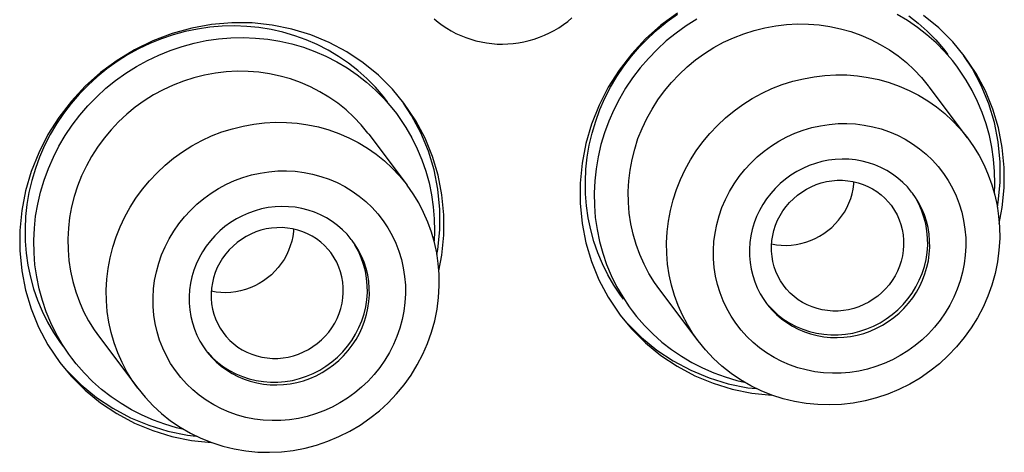
# Model space of a CAD drawing. Units: inches. Extents: x 0.5 to 16.1, y 0.5 to 11.2.
# Drawn here: x 12.8 to 13.1, y 2.6 to 2.7 of the extents above; entities that cross this region are included whole.
import ezdxf

# ---------------------------------------------------------------- set-up
doc = ezdxf.new("R2010")
doc.units = ezdxf.units.IN
doc.header["$MEASUREMENT"] = 0
doc.layers.add('Layer 1', color=7, linetype='Continuous', lineweight=0)

msp = doc.modelspace()

# ---------------------------------------------------------------- linework, layer by layer
at = {"layer": 'Layer 1', "color": 18, "lineweight": 25, "true_color": 0x010101}
for p, q in [((13.08405, 2.74003), (13.08092, 2.7438)), ((13.0862, 2.73664), (13.08396, 2.73997)), ((13.0873, 2.73518), (13.08405, 2.74003)), ((12.93082, 2.72709), (12.9277, 2.73086)), ((13.08497, 2.71758), (13.07447, 2.7315)), ((12.93297, 2.7237), (12.93074, 2.72703)), ((12.93408, 2.72224), (12.93082, 2.72709)), ((13.09448, 2.71498), (13.09344, 2.72029)), ((12.92125, 2.71856), (12.93174, 2.70464)), ((13.09503, 2.70948), (13.09448, 2.71498)), ((13.09501, 2.70394), (13.09503, 2.70948)), ((12.94125, 2.70204), (12.94021, 2.70735)), ((13.09448, 2.6985), (13.09501, 2.70394)), ((12.9418, 2.69654), (12.94125, 2.70204)), ((13.09364, 2.69416), (13.09448, 2.6985)), ((12.94178, 2.691), (12.9418, 2.69654)), ((12.94126, 2.68556), (12.94178, 2.691)), ((12.94042, 2.68122), (12.94126, 2.68556)), ((12.98673, 2.674), (12.98999, 2.66914)), ((13.01132, 2.66207), (13.00082, 2.676)), ((12.98999, 2.66914), (12.99312, 2.66537)), ((12.8476, 2.66306), (12.85809, 2.64913)), ((12.99312, 2.66537), (12.99695, 2.66154)), ((12.83351, 2.66105), (12.83676, 2.6562)), ((12.83676, 2.6562), (12.83989, 2.65243)), ((12.83989, 2.65243), (12.84373, 2.6486))]:
    msp.add_line(p, q, dxfattribs=at)
for points in [[(13.00565, 2.7517), (13.00112, 2.74835), (12.99695, 2.74463), (12.99316, 2.74054), (12.98972, 2.7361), (12.98673, 2.73141), (12.98421, 2.72647), (12.98215, 2.72129), (12.98059, 2.71601), (12.97955, 2.71067), (12.97903, 2.70523), (12.97901, 2.69969)], [(12.9277, 2.73086), (12.92386, 2.73469), (12.9197, 2.73811), (12.91521, 2.74109), (12.9104, 2.74366), (12.90539, 2.74574), (12.90018, 2.74732), (12.89478, 2.74842), (12.88933, 2.74899), (12.88382, 2.74904), (12.87827, 2.74857), (12.87282, 2.7476), (12.86746, 2.74611), (12.86221, 2.74411), (12.8572, 2.74167), (12.85243, 2.73876), (12.8479, 2.73541), (12.84373, 2.73169), (12.83993, 2.7276), (12.83649, 2.72316), (12.83351, 2.71847), (12.83099, 2.71353), (12.82892, 2.70835), (12.82736, 2.70307), (12.82633, 2.69773), (12.8258, 2.69229), (12.82579, 2.68675)], [(12.93908, 2.75015), (12.94019, 2.74923), (12.94135, 2.74837), (12.94255, 2.74756), (12.9438, 2.74682), (12.94508, 2.74614), (12.9464, 2.74553), (12.94775, 2.74498), (12.94912, 2.74451), (12.95053, 2.74411), (12.95195, 2.74378), (12.95339, 2.74352), (12.95485, 2.74334), (12.95631, 2.74323), (12.95778, 2.7432), (12.95926, 2.74324), (12.96073, 2.74336), (12.96219, 2.74355), (12.96365, 2.74382), (12.96509, 2.74416), (12.96651, 2.74458), (12.96791, 2.74506), (12.96928, 2.74562), (12.97063, 2.74624), (12.97194, 2.74694), (12.97322, 2.74769), (12.97446, 2.74852), (12.97566, 2.7494), (12.97681, 2.75034)], [(12.98053, 2.7023), (12.98048, 2.70566), (12.98063, 2.70899), (12.98099, 2.7123), (12.98155, 2.71561), (12.98232, 2.71889), (12.98329, 2.72211), (12.98446, 2.72529), (12.98582, 2.7284), (12.98737, 2.73142), (12.98909, 2.73434), (12.991, 2.73717), (12.99306, 2.73988), (12.9953, 2.74246), (12.99769, 2.74492), (13.00021, 2.74723), (13.00287, 2.74938), (13.00565, 2.75137)], [(13.01093, 2.75002), (13.00804, 2.7482), (13.00526, 2.74621), (13.0026, 2.74406), (13.00008, 2.74175), (12.99769, 2.73929), (12.99545, 2.73671), (12.99339, 2.734), (12.99148, 2.73117), (12.98976, 2.72825), (12.98821, 2.72523), (12.98685, 2.72211), (12.98568, 2.71894), (12.98471, 2.71572), (12.98394, 2.71243), (12.98338, 2.70913), (12.98302, 2.70582), (12.98287, 2.70249), (12.98292, 2.69913)], [(13.08201, 2.73719), (13.08082, 2.73872), (13.07866, 2.7412), (13.07635, 2.74354), (13.07388, 2.74572), (13.07127, 2.74776), (13.06855, 2.74963), (13.06571, 2.75131)], [(13.06888, 2.75094), (13.07149, 2.7489), (13.07396, 2.74671), (13.07626, 2.74437), (13.07843, 2.74189), (13.07962, 2.74036)], [(13.08092, 2.7438), (13.07709, 2.74763), (13.07293, 2.75105)], [(12.9264, 2.72742), (12.9252, 2.72895), (12.92304, 2.73143), (12.92073, 2.73377), (12.91827, 2.73596), (12.91566, 2.738), (12.91294, 2.73986), (12.9101, 2.74154), (12.90715, 2.74305), (12.90411, 2.74437), (12.90098, 2.7455), (12.89777, 2.74644), (12.89451, 2.74718), (12.89121, 2.74771), (12.88786, 2.74805), (12.88451, 2.74817), (12.88113, 2.74809), (12.87775, 2.7478), (12.87439, 2.74732), (12.87107, 2.74663), (12.86779, 2.74574), (12.86457, 2.74465), (12.86141, 2.74337), (12.85831, 2.7419), (12.85531, 2.74025), (12.85242, 2.73843), (12.84964, 2.73644), (12.84699, 2.73429), (12.84447, 2.73198), (12.84207, 2.72952), (12.83984, 2.72694), (12.83777, 2.72423), (12.83587, 2.7214), (12.83414, 2.71848), (12.8326, 2.71546), (12.83123, 2.71234), (12.83007, 2.70917), (12.8291, 2.70595), (12.82833, 2.70267), (12.82776, 2.69936), (12.82741, 2.69605), (12.82726, 2.69272), (12.82731, 2.68936)], [(12.99223, 2.69992), (12.99219, 2.70288), (12.99234, 2.70581), (12.99268, 2.70873), (12.99322, 2.71164), (12.99395, 2.71453), (12.99486, 2.71736), (12.99596, 2.72013), (12.99724, 2.72284), (12.99869, 2.72546), (13.0003, 2.72799), (13.00208, 2.73042), (13.00401, 2.73273), (13.00608, 2.73491), (13.00829, 2.73697), (13.01062, 2.73888), (13.01307, 2.74064), (13.01563, 2.74225), (13.01828, 2.74369), (13.02101, 2.74495), (13.02382, 2.74605), (13.02667, 2.74696), (13.02958, 2.74768), (13.03253, 2.74822), (13.03549, 2.74857), (13.03847, 2.74872), (13.04145, 2.74868), (13.0444, 2.74845), (13.04732, 2.74803), (13.05021, 2.74742), (13.05304, 2.74662), (13.0558, 2.74564), (13.0585, 2.74448), (13.06109, 2.74314), (13.06359, 2.74164), (13.06598, 2.73997), (13.06824, 2.73815), (13.07037, 2.73619), (13.07237, 2.73407), (13.07422, 2.73184), (13.07447, 2.7315)], [(12.8297, 2.68619), (12.82965, 2.68954), (12.8298, 2.69288), (12.83015, 2.69619), (12.83072, 2.69949), (12.83149, 2.70278), (12.83246, 2.706), (12.83362, 2.70917), (12.83499, 2.71229), (12.83653, 2.71531), (12.83826, 2.71823), (12.84016, 2.72106), (12.84223, 2.72376), (12.84446, 2.72635), (12.84686, 2.72881), (12.84938, 2.73112), (12.85203, 2.73327), (12.85481, 2.73526), (12.8577, 2.73708), (12.8607, 2.73873), (12.8638, 2.7402), (12.86696, 2.74148), (12.87018, 2.74257), (12.87346, 2.74346), (12.87678, 2.74415), (12.88014, 2.74463), (12.88352, 2.74492), (12.8869, 2.745), (12.89025, 2.74487), (12.8936, 2.74454), (12.8969, 2.74401), (12.90016, 2.74327), (12.90337, 2.74233), (12.9065, 2.7412), (12.90954, 2.73988), (12.91249, 2.73837), (12.91533, 2.73669), (12.91805, 2.73482), (12.92066, 2.73278), (12.92312, 2.7306), (12.92543, 2.72826), (12.92759, 2.72578), (12.92879, 2.72425)], [(12.92125, 2.71856), (12.92099, 2.7189), (12.91915, 2.72113), (12.91715, 2.72325), (12.91502, 2.72521), (12.91275, 2.72703), (12.91036, 2.7287), (12.90787, 2.7302), (12.90527, 2.73154), (12.90258, 2.7327), (12.89982, 2.73368), (12.89699, 2.73448), (12.89409, 2.73509), (12.89117, 2.73551), (12.88822, 2.73574), (12.88524, 2.73578), (12.88227, 2.73563), (12.87931, 2.73528), (12.87636, 2.73474), (12.87345, 2.73402), (12.87059, 2.73311), (12.86778, 2.73201), (12.86505, 2.73075), (12.86241, 2.72931), (12.85985, 2.7277), (12.8574, 2.72594), (12.85507, 2.72403), (12.85285, 2.72197), (12.85078, 2.71979), (12.84886, 2.71748), (12.84708, 2.71505), (12.84546, 2.71252), (12.84401, 2.7099), (12.84273, 2.70719), (12.84164, 2.70442), (12.84072, 2.70159), (12.83999, 2.6987), (12.83945, 2.69579), (12.83911, 2.69287), (12.83896, 2.68994), (12.839, 2.68698)], [(13.09237, 2.70837), (13.0921, 2.71171), (13.09163, 2.71499), (13.09096, 2.71822), (13.09009, 2.7214), (13.08901, 2.72452), (13.08774, 2.72756), (13.08628, 2.73051), (13.08463, 2.73337), (13.08281, 2.73611), (13.08201, 2.73719)], [(13.09392, 2.71095), (13.09337, 2.71645), (13.09233, 2.72176), (13.09079, 2.72688), (13.08874, 2.73186), (13.0862, 2.73664)], [(13.00272, 2.68599), (13.00268, 2.68893), (13.00283, 2.69187), (13.00318, 2.69481), (13.00371, 2.69772), (13.00444, 2.7006), (13.00536, 2.70343), (13.00645, 2.70621), (13.00773, 2.70891), (13.00918, 2.71153), (13.0108, 2.71406), (13.01257, 2.71649), (13.0145, 2.7188), (13.01658, 2.72099), (13.01879, 2.72304), (13.02112, 2.72496), (13.02357, 2.72672), (13.02612, 2.72832), (13.02877, 2.72976), (13.0315, 2.73103), (13.03431, 2.73212), (13.03717, 2.73303), (13.04008, 2.73375), (13.04302, 2.73429), (13.04599, 2.73464), (13.04897, 2.73479), (13.05194, 2.73476), (13.05489, 2.73453), (13.05782, 2.7341), (13.0607, 2.73349), (13.06354, 2.7327), (13.0663, 2.73171), (13.06899, 2.73055), (13.07159, 2.72922), (13.07409, 2.72771), (13.07647, 2.72605), (13.07874, 2.72423), (13.08087, 2.72226), (13.08287, 2.72015), (13.08471, 2.71791), (13.08497, 2.71758)], [(13.09344, 2.72029), (13.0919, 2.72541), (13.08985, 2.73039), (13.0873, 2.73518)], [(12.92879, 2.72425), (12.92958, 2.72317), (12.9314, 2.72043), (12.93305, 2.71757), (12.93452, 2.71462), (12.93578, 2.71158), (12.93686, 2.70846), (12.93774, 2.70528), (12.93841, 2.70205), (12.93888, 2.69877), (12.93915, 2.69543)], [(12.94069, 2.69801), (12.94015, 2.70351), (12.9391, 2.70882), (12.93757, 2.71394), (12.93552, 2.71891), (12.93297, 2.7237)], [(12.94021, 2.70735), (12.93868, 2.71247), (12.93662, 2.71745), (12.93408, 2.72224)], [(12.8495, 2.67305), (12.84945, 2.67599), (12.84961, 2.67893), (12.84995, 2.68186), (12.85049, 2.68478), (12.85122, 2.68766), (12.85213, 2.69049), (12.85323, 2.69326), (12.85451, 2.69597), (12.85596, 2.69859), (12.85757, 2.70112), (12.85935, 2.70355), (12.86128, 2.70586), (12.86335, 2.70805), (12.86556, 2.7101), (12.86789, 2.71201), (12.87034, 2.71378), (12.8729, 2.71538), (12.87555, 2.71682), (12.87828, 2.71809), (12.88108, 2.71918), (12.88395, 2.72009), (12.88686, 2.72081), (12.8898, 2.72135), (12.89277, 2.7217), (12.89574, 2.72185), (12.89871, 2.72182), (12.90167, 2.72159), (12.90459, 2.72116), (12.90748, 2.72055), (12.91031, 2.71976), (12.91308, 2.71877), (12.91576, 2.71761), (12.91836, 2.71628), (12.92086, 2.71477), (12.92325, 2.71311), (12.92551, 2.71128), (12.92765, 2.70932), (12.92964, 2.70721), (12.93149, 2.70497), (12.93174, 2.70464)], [(13.01551, 2.68447), (13.01548, 2.68685), (13.01562, 2.68921), (13.01592, 2.69156), (13.01639, 2.69391), (13.01703, 2.69625), (13.01782, 2.69853), (13.01877, 2.70075), (13.01987, 2.70291), (13.02112, 2.70499), (13.02251, 2.70699), (13.02404, 2.7089), (13.02569, 2.71069), (13.02746, 2.71237), (13.02935, 2.71394), (13.03132, 2.71537), (13.03339, 2.71666), (13.03555, 2.71782), (13.03777, 2.71882), (13.04005, 2.71967), (13.04239, 2.72037), (13.04476, 2.7209), (13.04715, 2.72127), (13.04956, 2.72147), (13.05197, 2.72151), (13.05437, 2.72138), (13.05675, 2.72108), (13.0591, 2.72063), (13.06139, 2.72), (13.06365, 2.71922), (13.06582, 2.71829), (13.06792, 2.7172), (13.06994, 2.71596), (13.07186, 2.71459), (13.07366, 2.71309), (13.07536, 2.71145), (13.07693, 2.70971), (13.07837, 2.70785), (13.07968, 2.70589), (13.08083, 2.70385), (13.08183, 2.70172), (13.08269, 2.69951), (13.08338, 2.69726), (13.0839, 2.69498), (13.08426, 2.69266), (13.08446, 2.69029)], [(13.08497, 2.71758), (13.08663, 2.7152), (13.08814, 2.71272), (13.08948, 2.71015), (13.09064, 2.70748), (13.09163, 2.70475), (13.09243, 2.70194), (13.09305, 2.69909), (13.09348, 2.69619), (13.09372, 2.69327)], [(13.06995, 2.70242), (13.06967, 2.70278), (13.06851, 2.70415), (13.06725, 2.70542), (13.06588, 2.7066), (13.06443, 2.70767), (13.0629, 2.70862), (13.06129, 2.70946), (13.05962, 2.71017), (13.0579, 2.71075), (13.05613, 2.71121), (13.05433, 2.71153), (13.05251, 2.71171), (13.05066, 2.71176), (13.04882, 2.71167), (13.04699, 2.71145), (13.04516, 2.71109), (13.04337, 2.7106), (13.04162, 2.70998), (13.0399, 2.70923), (13.03825, 2.70837), (13.03667, 2.70738), (13.03515, 2.70628), (13.03372, 2.70508), (13.03239, 2.70377), (13.03114, 2.70237), (13.03001, 2.7009), (13.02899, 2.69935), (13.02808, 2.69772), (13.02729, 2.69605), (13.02664, 2.69432), (13.02611, 2.69255), (13.02572, 2.69076), (13.02547, 2.68895), (13.02535, 2.68714), (13.02536, 2.6853)], [(12.86229, 2.67152), (12.86226, 2.67391), (12.86239, 2.67627), (12.86269, 2.67862), (12.86316, 2.68097), (12.8638, 2.68331), (12.86459, 2.68559), (12.86554, 2.68781), (12.86665, 2.68997), (12.8679, 2.69205), (12.86929, 2.69405), (12.87082, 2.69596), (12.87247, 2.69775), (12.87423, 2.69943), (12.87612, 2.701), (12.8781, 2.70243), (12.88017, 2.70372), (12.88233, 2.70488), (12.88455, 2.70588), (12.88683, 2.70673), (12.88917, 2.70743), (12.89153, 2.70796), (12.89392, 2.70833), (12.89634, 2.70853), (12.89874, 2.70857), (12.90114, 2.70844), (12.90353, 2.70814), (12.90587, 2.70768), (12.90817, 2.70706), (12.91042, 2.70628), (12.9126, 2.70534), (12.9147, 2.70426), (12.91672, 2.70302), (12.91863, 2.70165), (12.92044, 2.70015), (12.92214, 2.69851), (12.92371, 2.69677), (12.92515, 2.69491), (12.92645, 2.69295), (12.92761, 2.69091), (12.92861, 2.68878), (12.92946, 2.68657), (12.93015, 2.68432), (12.93068, 2.68204), (12.93104, 2.67971), (12.93124, 2.67735)], [(13.09312, 2.69864), (13.09338, 2.69997), (13.0939, 2.70541), (13.09392, 2.71095)], [(13.03138, 2.68659), (13.03137, 2.68804), (13.03147, 2.68948), (13.0317, 2.69089), (13.03203, 2.6923), (13.03249, 2.69369), (13.03305, 2.69504), (13.03371, 2.69634), (13.03449, 2.6976), (13.03535, 2.69878), (13.03631, 2.6999), (13.03735, 2.70095), (13.03847, 2.70191), (13.03966, 2.70278), (13.04092, 2.70356), (13.04223, 2.70423), (13.04359, 2.7048), (13.04499, 2.70526), (13.04641, 2.70562), (13.04785, 2.70585), (13.04931, 2.70597), (13.05076, 2.70598), (13.0522, 2.70587), (13.05364, 2.70565), (13.05504, 2.70531), (13.0564, 2.70486), (13.05772, 2.7043), (13.05899, 2.70364), (13.06019, 2.70288), (13.06133, 2.70201), (13.06238, 2.70107), (13.06335, 2.70004), (13.06407, 2.69914)], [(13.0923, 2.7024), (13.09242, 2.70502), (13.09237, 2.70837)], [(12.94049, 2.68033), (12.94025, 2.68325), (12.93983, 2.68615), (12.93921, 2.689), (12.93841, 2.6918), (12.93742, 2.69454), (12.93625, 2.6972), (12.93492, 2.69978), (12.93341, 2.70226), (12.93174, 2.70464)], [(13.03141, 2.6886), (13.03271, 2.68837), (13.03405, 2.68823), (13.0354, 2.6882), (13.03675, 2.68826), (13.03809, 2.68842), (13.03943, 2.68869), (13.04075, 2.68905), (13.04203, 2.6895), (13.04329, 2.69005), (13.0445, 2.69069), (13.04566, 2.69141), (13.04678, 2.69222), (13.04782, 2.6931), (13.0488, 2.69405), (13.04972, 2.69508), (13.05055, 2.69616), (13.05129, 2.6973), (13.05196, 2.69849), (13.05254, 2.69972), (13.05302, 2.70099), (13.0534, 2.70229), (13.05369, 2.7036), (13.05388, 2.70492), (13.05392, 2.70558)], [(12.99089, 2.67349), (12.9901, 2.67457), (12.98828, 2.6773), (12.98663, 2.68016), (12.98516, 2.68311), (12.9839, 2.68615), (12.98282, 2.68928), (12.98194, 2.69246), (12.98127, 2.69568), (12.9808, 2.69896), (12.98053, 2.7023)], [(13.07461, 2.68946), (13.07445, 2.69128), (13.07416, 2.69307), (13.07374, 2.69481), (13.07317, 2.69652), (13.07248, 2.69819), (13.07167, 2.69979), (13.07073, 2.70132), (13.06995, 2.70242)], [(13.07406, 2.69019), (13.07388, 2.69216), (13.07355, 2.69408), (13.07306, 2.69594), (13.07242, 2.69777), (13.07163, 2.69955), (13.0707, 2.70124)], [(12.91673, 2.68948), (12.91645, 2.68984), (12.91529, 2.69121), (12.91402, 2.69248), (12.91265, 2.69366), (12.9112, 2.69473), (12.90967, 2.69568), (12.90806, 2.69652), (12.9064, 2.69723), (12.90468, 2.69781), (12.9029, 2.69827), (12.9011, 2.69859), (12.89928, 2.69877), (12.89744, 2.69882), (12.8956, 2.69873), (12.89376, 2.69851), (12.89194, 2.69815), (12.89015, 2.69766), (12.88839, 2.69704), (12.88668, 2.69629), (12.88503, 2.69542), (12.88344, 2.69444), (12.88192, 2.69334), (12.8805, 2.69214), (12.87916, 2.69083), (12.87792, 2.68943), (12.87678, 2.68796), (12.87576, 2.68641), (12.87485, 2.68478), (12.87407, 2.6831), (12.87342, 2.68138), (12.87289, 2.67961), (12.87249, 2.67782), (12.87224, 2.67601), (12.87212, 2.67419), (12.87214, 2.67236)], [(12.93989, 2.68569), (12.94015, 2.68703), (12.94068, 2.69247), (12.94069, 2.69801)], [(12.97901, 2.69969), (12.97956, 2.69419), (12.9806, 2.68888), (12.98214, 2.68376), (12.98419, 2.67878), (12.98673, 2.674)], [(12.98292, 2.69913), (12.98319, 2.69579), (12.98366, 2.69251), (12.98433, 2.68929), (12.98521, 2.6861), (12.98629, 2.68298), (12.98755, 2.67994), (12.98902, 2.67699), (12.99067, 2.67413), (12.99249, 2.6714), (12.99328, 2.67032)], [(13.00082, 2.676), (12.99939, 2.67802), (12.99786, 2.68049), (12.99651, 2.68306), (12.99533, 2.68571), (12.99433, 2.68845), (12.99352, 2.69125), (12.9929, 2.69408), (12.99247, 2.69697), (12.99223, 2.69992)], [(13.06407, 2.69914), (13.06424, 2.69892), (13.06503, 2.69774), (13.06571, 2.6965), (13.06629, 2.6952), (13.06676, 2.69386), (13.06712, 2.69249), (13.06736, 2.69108), (13.06749, 2.68964)], [(12.93915, 2.69543), (12.9392, 2.69208), (12.93908, 2.68945)], [(12.91085, 2.6862), (12.91013, 2.6871), (12.90916, 2.68813), (12.9081, 2.68907), (12.90696, 2.68994), (12.90576, 2.6907), (12.9045, 2.69136), (12.90317, 2.69192), (12.90181, 2.69237), (12.90041, 2.69271), (12.89898, 2.69293), (12.89754, 2.69304), (12.89608, 2.69303), (12.89462, 2.69291), (12.89318, 2.69267), (12.89176, 2.69232), (12.89036, 2.69186), (12.88901, 2.69129), (12.8877, 2.69061), (12.88644, 2.68984), (12.88525, 2.68897), (12.88413, 2.68801), (12.88308, 2.68696), (12.88212, 2.68584), (12.88126, 2.68466), (12.88049, 2.6834), (12.87982, 2.6821), (12.87926, 2.68075), (12.87881, 2.67936), (12.87847, 2.67795), (12.87825, 2.67654), (12.87814, 2.6751), (12.87815, 2.67365)], [(12.9007, 2.69264), (12.90065, 2.69198), (12.90047, 2.69066), (12.90018, 2.68935), (12.89979, 2.68804), (12.89931, 2.68678), (12.89874, 2.68555), (12.89807, 2.68436), (12.89732, 2.68322), (12.89649, 2.68214), (12.89558, 2.68111), (12.8946, 2.68016), (12.89355, 2.67928), (12.89244, 2.67847), (12.89128, 2.67775), (12.89007, 2.67711), (12.88881, 2.67656), (12.88752, 2.67611), (12.88621, 2.67575), (12.88487, 2.67548), (12.88353, 2.67532), (12.88218, 2.67526), (12.88082, 2.67529), (12.87949, 2.67543), (12.87818, 2.67566)], [(13.09372, 2.69327), (13.09376, 2.69006), (13.09357, 2.68685), (13.09315, 2.68366), (13.0925, 2.68049), (13.09162, 2.67736), (13.09053, 2.6743), (13.08922, 2.67131), (13.0877, 2.66842), (13.08598, 2.66563), (13.08407, 2.66297), (13.08197, 2.66044), (13.0797, 2.65806), (13.07728, 2.65585), (13.0747, 2.6538), (13.07199, 2.65194), (13.06916, 2.65028), (13.06622, 2.64881), (13.0632, 2.64756), (13.0601, 2.64651), (13.05694, 2.64569), (13.05374, 2.64509), (13.05051, 2.64472), (13.04727, 2.64458), (13.04404, 2.64466), (13.04083, 2.64497), (13.03765, 2.6455), (13.03454, 2.64626), (13.03149, 2.64724), (13.02853, 2.64843), (13.02567, 2.64982), (13.02292, 2.65142), (13.0203, 2.6532), (13.01781, 2.65517), (13.01548, 2.65731), (13.01331, 2.65962), (13.01132, 2.66207)], [(13.08446, 2.69029), (13.08449, 2.68791), (13.08436, 2.68554), (13.08406, 2.68319), (13.08359, 2.68084), (13.08295, 2.67851), (13.08216, 2.67623), (13.08121, 2.67401), (13.0801, 2.67184), (13.07885, 2.66976), (13.07746, 2.66777), (13.07593, 2.66586), (13.07428, 2.66406), (13.07252, 2.66238), (13.07063, 2.66081), (13.06865, 2.65938), (13.06658, 2.65809), (13.06442, 2.65693), (13.0622, 2.65593), (13.05992, 2.65508), (13.05758, 2.65438), (13.05522, 2.65385), (13.05283, 2.65349), (13.05041, 2.65328), (13.04801, 2.65324), (13.04561, 2.65337), (13.04322, 2.65367), (13.04088, 2.65413), (13.03858, 2.65475), (13.03633, 2.65553), (13.03415, 2.65647), (13.03205, 2.65755), (13.03003, 2.65879), (13.02812, 2.66016), (13.02631, 2.66167), (13.02461, 2.6633), (13.02304, 2.66505), (13.0216, 2.6669), (13.0203, 2.66886), (13.01914, 2.67091), (13.01814, 2.67303), (13.01729, 2.67524), (13.0166, 2.67749), (13.01607, 2.67977), (13.01571, 2.6821), (13.01551, 2.68447)], [(13.03045, 2.67185), (13.03178, 2.67044), (13.03321, 2.66915), (13.03477, 2.66797), (13.03641, 2.66693), (13.03813, 2.66603), (13.03994, 2.66527), (13.04179, 2.66466), (13.0437, 2.6642), (13.04566, 2.66389), (13.04762, 2.66374), (13.0496, 2.66375), (13.0516, 2.66392), (13.05356, 2.66424), (13.0555, 2.66472), (13.05741, 2.66535), (13.05926, 2.66613), (13.06104, 2.66705), (13.06276, 2.66811), (13.06438, 2.6693), (13.06591, 2.6706), (13.06734, 2.67203), (13.06864, 2.67356), (13.06982, 2.67517), (13.07087, 2.67689), (13.07178, 2.67866), (13.07254, 2.6805), (13.07316, 2.68239), (13.07362, 2.68432), (13.07392, 2.68625), (13.07407, 2.68821), (13.07406, 2.69019)], [(12.82731, 2.68936), (12.82758, 2.68602), (12.82805, 2.68274), (12.82872, 2.67952), (12.82959, 2.67634), (12.83067, 2.67321), (12.83194, 2.67017), (12.8334, 2.66722), (12.83505, 2.66436), (12.83687, 2.66163), (12.83766, 2.66055)], [(12.92139, 2.67652), (12.92123, 2.67834), (12.92094, 2.68013), (12.92051, 2.68187), (12.91995, 2.68358), (12.91926, 2.68525), (12.91844, 2.68685), (12.91751, 2.68838), (12.91673, 2.68948)], [(12.92083, 2.67725), (12.92066, 2.67922), (12.92032, 2.68114), (12.91984, 2.683), (12.9192, 2.68483), (12.9184, 2.68661), (12.91747, 2.6883)], [(13.03002, 2.67233), (13.0303, 2.67197), (13.03146, 2.6706), (13.03273, 2.66933), (13.0341, 2.66815), (13.03555, 2.66708), (13.03708, 2.66613), (13.03869, 2.66529), (13.04035, 2.66458), (13.04207, 2.664), (13.04385, 2.66355), (13.04565, 2.66323), (13.04747, 2.66304), (13.04931, 2.66299), (13.05115, 2.66308), (13.05299, 2.6633), (13.05481, 2.66366), (13.0566, 2.66415), (13.05836, 2.66477), (13.06007, 2.66552), (13.06172, 2.66639), (13.06331, 2.66737), (13.06483, 2.66848), (13.06625, 2.66968), (13.06759, 2.67098), (13.06883, 2.67238), (13.06997, 2.67385), (13.07099, 2.67541), (13.0719, 2.67703), (13.07268, 2.67871), (13.07333, 2.68043), (13.07386, 2.68221), (13.07426, 2.684), (13.07451, 2.6858), (13.07463, 2.68762), (13.07461, 2.68946)], [(13.06749, 2.68964), (13.0675, 2.68818), (13.06739, 2.68675), (13.06717, 2.68533), (13.06683, 2.68392), (13.06638, 2.68253), (13.06582, 2.68118), (13.06516, 2.67988), (13.06438, 2.67862), (13.06352, 2.67744), (13.06256, 2.67632), (13.06152, 2.67527), (13.0604, 2.67431), (13.05921, 2.67345), (13.05795, 2.67267), (13.05664, 2.67199), (13.05528, 2.67142), (13.05388, 2.67096), (13.05246, 2.67061), (13.05102, 2.67037), (13.04956, 2.67025), (13.04811, 2.67024), (13.04666, 2.67035), (13.04523, 2.67057), (13.04383, 2.67091), (13.04247, 2.67136), (13.04114, 2.67192), (13.03988, 2.67258), (13.03868, 2.67334), (13.03754, 2.67421), (13.03648, 2.67515), (13.03551, 2.67619), (13.03479, 2.67708)], [(12.82579, 2.68675), (12.82633, 2.68125), (12.82738, 2.67594), (12.82891, 2.67082), (12.83096, 2.66584), (12.83351, 2.66105)], [(12.84005, 2.65738), (12.83926, 2.65845), (12.83744, 2.66119), (12.83579, 2.66405), (12.83433, 2.667), (12.83306, 2.67004), (12.83198, 2.67316), (12.83111, 2.67635), (12.83044, 2.67957), (12.82997, 2.68285), (12.8297, 2.68619)], [(12.839, 2.68698), (12.83924, 2.68403), (12.83968, 2.68114), (12.84029, 2.67831), (12.84111, 2.67551), (12.84211, 2.67277), (12.84328, 2.67012), (12.84464, 2.66755), (12.84617, 2.66508), (12.8476, 2.66306)], [(12.91427, 2.6767), (12.91414, 2.67814), (12.91389, 2.67955), (12.91354, 2.68092), (12.91307, 2.68226), (12.91248, 2.68356), (12.9118, 2.6848), (12.91102, 2.68598), (12.91085, 2.6862)], [(13.01132, 2.66207), (13.00988, 2.6641), (13.00836, 2.66656), (13.007, 2.66913), (13.00582, 2.67179), (13.00483, 2.67452), (13.00402, 2.67732), (13.00339, 2.68017), (13.00296, 2.68307), (13.00272, 2.68599)], [(13.02536, 2.6853), (13.02552, 2.68347), (13.02581, 2.68169), (13.02624, 2.67994), (13.0268, 2.67823), (13.02749, 2.67656), (13.02831, 2.67496), (13.02924, 2.67343), (13.03002, 2.67233)], [(13.03479, 2.67708), (13.03463, 2.6773), (13.03384, 2.67848), (13.03316, 2.67972), (13.03258, 2.68103), (13.03211, 2.68237), (13.03175, 2.68374), (13.03151, 2.68514), (13.03138, 2.68659)], [(12.85809, 2.64913), (12.86009, 2.64668), (12.86225, 2.64437), (12.86459, 2.64223), (12.86707, 2.64026), (12.8697, 2.63847), (12.87246, 2.63687), (12.87533, 2.63548), (12.87829, 2.63429), (12.88135, 2.63331), (12.88447, 2.63255), (12.88766, 2.63202), (12.89088, 2.63171), (12.89412, 2.63164), (12.89737, 2.63179), (12.9006, 2.63217), (12.90381, 2.63277), (12.90697, 2.6336), (12.91007, 2.63465), (12.9131, 2.63592), (12.91604, 2.63739), (12.91886, 2.63907), (12.92157, 2.64093), (12.92414, 2.64298), (12.92655, 2.64519), (12.92881, 2.64757), (12.9309, 2.6501), (12.9328, 2.65276), (12.93451, 2.65554), (12.93602, 2.65843), (12.93732, 2.6614), (12.93841, 2.66446), (12.93928, 2.66757), (12.93992, 2.67073), (12.94034, 2.67392), (12.94053, 2.67713), (12.94049, 2.68033)], [(12.93124, 2.67735), (12.93127, 2.67497), (12.93113, 2.6726), (12.93083, 2.67025), (12.93036, 2.6679), (12.92972, 2.66557), (12.92893, 2.66329), (12.92798, 2.66107), (12.92688, 2.6589), (12.92563, 2.65682), (12.92424, 2.65482), (12.92271, 2.65292), (12.92106, 2.65112), (12.91929, 2.64944), (12.9174, 2.64787), (12.91543, 2.64644), (12.91336, 2.64515), (12.9112, 2.64399), (12.90898, 2.64299), (12.9067, 2.64214), (12.90436, 2.64144), (12.90199, 2.64091), (12.8996, 2.64054), (12.89719, 2.64034), (12.89478, 2.6403), (12.89238, 2.64043), (12.89, 2.64073), (12.88765, 2.64119), (12.88536, 2.64181), (12.8831, 2.64259), (12.88093, 2.64353), (12.87883, 2.64461), (12.87681, 2.64585), (12.87489, 2.64722), (12.87309, 2.64872), (12.87139, 2.65036), (12.86982, 2.65211), (12.86838, 2.65396), (12.86707, 2.65592), (12.86592, 2.65797), (12.86492, 2.66009), (12.86406, 2.6623), (12.86337, 2.66455), (12.86285, 2.66683), (12.86249, 2.66916), (12.86229, 2.67152)], [(12.8768, 2.65939), (12.87708, 2.65903), (12.87824, 2.65766), (12.8795, 2.65639), (12.88087, 2.65521), (12.88232, 2.65414), (12.88385, 2.65319), (12.88546, 2.65235), (12.88713, 2.65164), (12.88885, 2.65106), (12.89062, 2.65061), (12.89242, 2.65029), (12.89424, 2.6501), (12.89609, 2.65005), (12.89793, 2.65014), (12.89976, 2.65036), (12.90159, 2.65072), (12.90338, 2.65121), (12.90513, 2.65183), (12.90685, 2.65258), (12.9085, 2.65345), (12.91008, 2.65443), (12.9116, 2.65554), (12.91303, 2.65674), (12.91436, 2.65804), (12.91561, 2.65944), (12.91674, 2.66091), (12.91776, 2.66247), (12.91867, 2.66409), (12.91946, 2.66577), (12.92011, 2.66749), (12.92064, 2.66927), (12.92103, 2.67106), (12.92128, 2.67286), (12.9214, 2.67468), (12.92139, 2.67652)], [(12.87723, 2.65891), (12.87855, 2.6575), (12.87999, 2.65621), (12.88154, 2.65503), (12.88318, 2.65399), (12.8849, 2.65309), (12.88671, 2.65233), (12.88857, 2.65171), (12.89048, 2.65126), (12.89243, 2.65095), (12.8944, 2.6508), (12.89638, 2.65081), (12.89837, 2.65098), (12.90034, 2.6513), (12.90227, 2.65178), (12.90418, 2.65241), (12.90603, 2.65319), (12.90782, 2.65411), (12.90954, 2.65517), (12.91116, 2.65636), (12.91268, 2.65766), (12.91411, 2.65909), (12.91542, 2.66062), (12.91659, 2.66223), (12.91765, 2.66395), (12.91856, 2.66572), (12.91932, 2.66756), (12.91994, 2.66945), (12.9204, 2.67138), (12.9207, 2.67331), (12.92085, 2.67527), (12.92083, 2.67725)], [(12.88157, 2.66414), (12.88229, 2.66325), (12.88326, 2.66221), (12.88432, 2.66127), (12.88545, 2.6604), (12.88666, 2.65964), (12.88792, 2.65898), (12.88924, 2.65842), (12.89061, 2.65797), (12.892, 2.65763), (12.89344, 2.65741), (12.89488, 2.6573), (12.89633, 2.65731), (12.89779, 2.65743), (12.89924, 2.65767), (12.90066, 2.65802), (12.90206, 2.65848), (12.90341, 2.65905), (12.90472, 2.65973), (12.90598, 2.66051), (12.90717, 2.66137), (12.90829, 2.66233), (12.90934, 2.66338), (12.91029, 2.6645), (12.91116, 2.66568), (12.91193, 2.66694), (12.9126, 2.66824), (12.91316, 2.66959), (12.91361, 2.67098), (12.91395, 2.67239), (12.91417, 2.67381), (12.91428, 2.67524), (12.91427, 2.6767)], [(12.87815, 2.67365), (12.87828, 2.6722), (12.87853, 2.6708), (12.87888, 2.66943), (12.87935, 2.66808), (12.87993, 2.66678), (12.88062, 2.66554), (12.8814, 2.66436), (12.88157, 2.66414)], [(12.85809, 2.64913), (12.85666, 2.65115), (12.85513, 2.65362), (12.85378, 2.65619), (12.8526, 2.65885), (12.8516, 2.66158), (12.85079, 2.66438), (12.85017, 2.66723), (12.84974, 2.67013), (12.8495, 2.67305)], [(12.87214, 2.67236), (12.8723, 2.67053), (12.87259, 2.66875), (12.87301, 2.667), (12.87358, 2.66529), (12.87427, 2.66362), (12.87508, 2.66202), (12.87602, 2.66049), (12.8768, 2.65939)], [(12.99328, 2.67032), (12.99448, 2.66879), (12.99664, 2.6663), (12.99895, 2.66397), (13.00141, 2.66178), (13.00402, 2.65974), (13.00674, 2.65788), (13.00958, 2.65619), (13.01253, 2.65468), (13.01557, 2.65336), (13.0187, 2.65223), (13.02191, 2.65129), (13.02391, 2.65084)], [(12.99201, 2.66684), (12.99584, 2.66301), (13, 2.65959), (13.00449, 2.65661), (13.00931, 2.65404), (13.01432, 2.65196), (13.01952, 2.65038), (13.02493, 2.64928), (13.02728, 2.64903)], [(12.99695, 2.66154), (13.00111, 2.65812), (13.0056, 2.65514), (13.01041, 2.65257), (13.01542, 2.65049), (13.02063, 2.64891), (13.02603, 2.64782), (13.03148, 2.64724), (13.03149, 2.64724)], [(12.87069, 2.6379), (12.86869, 2.63835), (12.86547, 2.63929), (12.86234, 2.64042), (12.85931, 2.64174), (12.85636, 2.64325), (12.85352, 2.64494), (12.85079, 2.6468), (12.84818, 2.64884), (12.84572, 2.65103), (12.84341, 2.65336), (12.84125, 2.65585), (12.84005, 2.65738)], [(12.83878, 2.6539), (12.84262, 2.65007), (12.84678, 2.64665), (12.85127, 2.64367), (12.85608, 2.6411), (12.86109, 2.63902), (12.8663, 2.63744), (12.8717, 2.63634), (12.87406, 2.63609)], [(12.84373, 2.6486), (12.84789, 2.64518), (12.85238, 2.6422), (12.85719, 2.63963), (12.8622, 2.63755), (12.86741, 2.63597), (12.87281, 2.63487), (12.87826, 2.6343), (12.87827, 2.6343)]]:
    msp.add_lwpolyline(points, dxfattribs=at)

doc.saveas('drawing.dxf')
